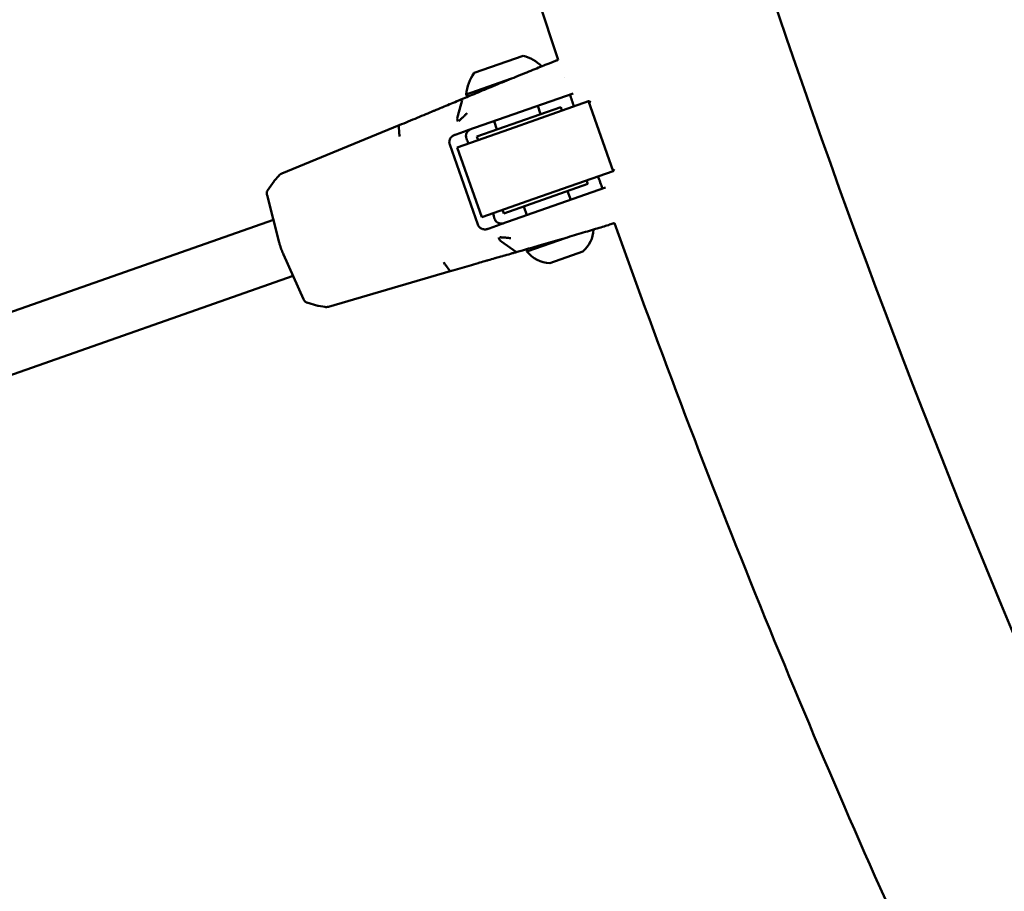
# Model space of a CAD drawing. Units: millimetres. Extents: x 0 to 17384, y 0 to 33067.
# Drawn here: x 8773 to 9039, y 25353 to 25589 of the extents above; entities that cross this region are included whole.
import ezdxf

# ---------------------------------------------------------------- set-up
doc = ezdxf.new("R2010")
doc.units = ezdxf.units.MM
doc.layers.add('MD_Visible', color=7, linetype='Continuous', lineweight=50)
doc.styles.get("Standard").update_dxf_attribs({"font": 'arial.ttf'})
doc.dimstyles.new('BySEC', dxfattribs={"dimtxt": 360, "dimasz": 180, "dimexe": 1.25, "dimexo": 0.625, "dimtad": 1, "dimdec": 1, "dimlfac": 0.1, "dimrnd": 5, "dimtxsty": 'Standard', "dimcen": 20, "dimse1": 1, "dimse2": 1, "dimclrd": 256, "dimadec": 0, "dimazin": 0, "dimtfac": 1, "dimtdec": 1, "dimtmove": 1, "dimatfit": 3, "dimfxl": 1, "dimlwd": 5, "dimarcsym": 0})

# ---------------------------------------------------------------- blocks, each defined once
blk = doc.blocks.new('CustomObjectsInViewport8_0')
at = {"layer": 'MD_Visible'}
for p, q in [((3316.53, 4852.34), (3329.74, 4856.97)), ((3314.34, 4846.48), (3326.34, 4850.69)), ((3331.72, 4852.58), (3331.72, 4852.58)), ((3340.84, 4851.06), (3340.84, 4851.06)), ((3313.3, 4845.02), (3312.07, 4840.73)), ((3314.84, 4836.85), (3343.22, 4846.81)), ((3347.57, 4844.74), (3347.41, 4844.69)), ((3339.9, 4843.11), (3317.25, 4835.16)), ((3326.03, 4837.18), (3347.41, 4844.69)), ((3333.68, 4843.46), (3334.48, 4841.21)), ((3339.9, 4843.11), (3340.23, 4842.17)), ((3347.41, 4844.69), (3354.04, 4825.81)), ((3347.41, 4844.69), (3348.07, 4844.43)), ((3296.24, 4838.2), (3264.55, 4825.14)), ((3296.2, 4838.05), (3296.27, 4836.04)), ((3326.03, 4837.18), (3311.92, 4832.23)), ((3321.89, 4839.32), (3322.68, 4837.07)), ((3317.25, 4835.16), (3317.59, 4834.22)), ((3317.5, 4811.4), (3309.92, 4833.01)), ((3311.92, 4832.23), (3318.55, 4813.36)), ((3354.34, 4826.35), (3354.04, 4825.81)), ((3262.61, 4823.28), (3263.75, 4824.56)), ((3332.65, 4818.31), (3354.04, 4825.81)), ((3354.04, 4825.81), (3354.17, 4825.86)), ((3260.71, 4820.61), (3262.49, 4823.12)), ((3352.03, 4821.4), (3323.74, 4811.48)), ((3324.54, 4814.4), (3347.18, 4822.35)), ((3346.85, 4823.29), (3347.18, 4822.35)), ((3260.6, 4819.32), (3263.87, 4806.58)), ((3318.55, 4813.36), (3332.65, 4818.31)), ((3341.76, 4820.45), (3342.59, 4818.09)), ((3329.96, 4816.31), (3330.79, 4813.95)), ((3324.21, 4815.35), (3324.54, 4814.4)), ((3262.31, 4812.65), (3064.25, 4743.16)), ((3341.37, 4807.85), (3330.79, 4804.14)), ((3327.65, 4804.14), (3324.01, 4806.71)), ((3265.04, 4803.27), (3270.44, 4791.28)), ((3345.89, 4804.14), (3336.93, 4801)), ((3309.94, 4798.89), (3308.74, 4800.51)), ((3267.61, 4797.55), (3069.55, 4728.06)), ((3277.17, 4789.2), (3310.07, 4798.8)), ((3274.29, 4789.49), (3271.33, 4790.33)), ((3276.17, 4789.15), (3274.48, 4789.44))]:
    blk.add_line(p, q, dxfattribs=at)
at = {"layer": 'MD_Visible', "extrusion": (0, 0, -1)}
for centre, radius, start, end in [((-5738.13, 5660.16), 2530.15, 341.4641, 346.46964), ((-3326.48, 4845.42), 12, 105.7708, 133.6615), ((-3326.48, 4845.42), 12, 135.1213, 135.1233), ((-3326.29, 4845.36), 12, 5.3819, 35.5626), ((-3315.48, 4846.88), 1.2, 306.1987, 340.6667), ((-5738.13, 5660.16), 2530.15, 341.16471, 341.24154), ((-5738.13, 5660.16), 2530.15, 340.63254, 340.7118), ((-3340.72, 4810.24), 8, 179.3679, 179.368), ((-5738.13, 5660.16), 2530.15, 335.40563, 340.40935), ((-3340.72, 4810.24), 8, 181.4628, 229.7311), ((-3331.92, 4804.54), 1.2, 340.6667, 10.3757), ((-3337.15, 4808.99), 8, 271.6022, 322.6687)]:
    blk.add_arc(centre, radius, start, end, dxfattribs=at)
at = {"layer": 'MD_Visible'}
blk.add_arc((5738.13, 5660.16), 2469.85, 195.24659, 205.78216, dxfattribs=at)
at = {"layer": 'MD_Visible', "extrusion": (0, 0, -1)}
for centre, major_axis, ratio, start_param, end_param in [((3313.42, 4839.69), (0.53, -1.93), 0.700049, 1.535605, 2.321699), ((3296.62, 4837.28), (0.381, -0.925), 0.19729, 3.141589, 3.150655), ((3297.12, 4834.48), (0.76, -1.85), 0.200862, 2.050025, 2.644393), ((3324.4, 4808.37), (0.79, -1.84), 0.700048, 0.819914, 1.606006), ((3308.43, 4802.25), (-0.56, 1.92), 0.200859, 3.638786, 4.23316)]:
    blk.add_ellipse(centre, major_axis=major_axis, ratio=ratio, start_param=start_param, end_param=end_param, dxfattribs=at)
at = {"layer": 'MD_Visible'}
blk.add_ellipse((3309.79, 4799.76), major_axis=(-0.28, 0.96), ratio=0.197506, start_param=3.141589, end_param=3.150655, dxfattribs=at)
for points, knots in [([(3313.64, 4845.44), (3314.78, 4845.92), (3316.13, 4846.48), (3319.04, 4847.69), (3320.64, 4848.35), (3323.89, 4849.69), (3325.58, 4850.38), (3328.82, 4851.71), (3330.42, 4852.35), (3333.3, 4853.52), (3334.63, 4854.05), (3336.85, 4854.94), (3337.78, 4855.3), (3338.76, 4855.68), (3339, 4855.78), (3339.2, 4855.85)], [0, 0, 0, 0, 0.530769, 0.530769, 1.063661, 1.063661, 1.597314, 1.597314, 2.13042, 2.13042, 2.663466, 2.663466, 3.195477, 3.195477, 3.444382, 3.444382, 3.444382, 3.444382]), ([(3296.24, 4838.2), (3297.94, 4838.9), (3299.56, 4839.57), (3301.14, 4840.22), (3301.15, 4840.23), (3301.16, 4840.23), (3301.17, 4840.24), (3301.94, 4840.56), (3302.71, 4840.87), (3303.46, 4841.19), (3303.47, 4841.19), (3303.49, 4841.2), (3303.5, 4841.2), (3304.2, 4841.49), (3304.88, 4841.78), (3305.55, 4842.06), (3305.6, 4842.08), (3305.65, 4842.1), (3305.7, 4842.12), (3305.71, 4842.12), (3305.73, 4842.13), (3305.75, 4842.14), (3306.46, 4842.44), (3307.16, 4842.72), (3307.83, 4843.01), (3307.85, 4843.02), (3307.88, 4843.03), (3307.9, 4843.03), (3308.57, 4843.31), (3309.23, 4843.59), (3309.87, 4843.86), (3309.89, 4843.87), (3309.92, 4843.88), (3309.94, 4843.89), (3310.58, 4844.16), (3311.2, 4844.42), (3311.81, 4844.67), (3311.83, 4844.68), (3311.86, 4844.69), (3311.89, 4844.7), (3312.17, 4844.82), (3312.46, 4844.94), (3312.74, 4845.06), (3313.04, 4845.19), (3313.34, 4845.31), (3313.64, 4845.44)], [0, 0, 0, 0, 0.0055235, 0.0055235, 0.0055235, 0.00555664, 0.00555664, 0.00555664, 0.00828525, 0.00828525, 0.00828525, 0.00833495, 0.00833495, 0.00833495, 0.01086578, 0.01086578, 0.01086578, 0.011047, 0.011047, 0.011047, 0.01111327, 0.01111327, 0.01111327, 0.01380875, 0.01380875, 0.01380875, 0.01389159, 0.01389159, 0.01389159, 0.0165705, 0.0165705, 0.0165705, 0.01666991, 0.01666991, 0.01666991, 0.01933225, 0.01933225, 0.01933225, 0.01944823, 0.01944823, 0.01944823, 0.02071312, 0.02071312, 0.02071312, 0.02206862, 0.02206862, 0.02206862, 0.02206862]), ([(3313.21, 4840.13), (3313.2, 4840.12), (3313.19, 4840.11), (3313.18, 4840.1), (3313.07, 4840.01), (3312.96, 4839.91), (3312.85, 4839.81), (3312.78, 4839.74), (3312.7, 4839.66), (3312.63, 4839.59), (3312.56, 4839.51), (3312.48, 4839.43), (3312.41, 4839.35)], [0, 0, 0, 0, 0.000056617, 0.000056617, 0.000056617, 0.000626577, 0.000626577, 0.000626577, 0.001033879, 0.001033879, 0.001033879, 0.001463336, 0.001463336, 0.001463336, 0.001463336]), ([(3314.59, 4841.45), (3314.55, 4841.41), (3314.5, 4841.37), (3314.45, 4841.32), (3314.4, 4841.28), (3314.36, 4841.24), (3314.31, 4841.19), (3314.27, 4841.15), (3314.22, 4841.1), (3314.17, 4841.06), (3314.13, 4841.02), (3314.08, 4840.97), (3314.04, 4840.93), (3313.99, 4840.88), (3313.95, 4840.84), (3313.91, 4840.79), (3313.89, 4840.78), (3313.88, 4840.76), (3313.86, 4840.75), (3313.82, 4840.7), (3313.77, 4840.65), (3313.73, 4840.61), (3313.69, 4840.57), (3313.65, 4840.53), (3313.61, 4840.49), (3313.6, 4840.49), (3313.6, 4840.48), (3313.59, 4840.47), (3313.54, 4840.43), (3313.5, 4840.38), (3313.45, 4840.34), (3313.4, 4840.3), (3313.35, 4840.25), (3313.31, 4840.21), (3313.27, 4840.18), (3313.24, 4840.16), (3313.21, 4840.13)], [-0.000028545, -0.000028545, -0.000028545, -0.000028545, 0.000169542, 0.000169542, 0.000169542, 0.000369659, 0.000369659, 0.000369659, 0.000574198, 0.000574198, 0.000574198, 0.000781699, 0.000781699, 0.000781699, 0.000994637, 0.000994637, 0.000994637, 0.0010668, 0.0010668, 0.0010668, 0.001288385, 0.001288385, 0.001288385, 0.001490327, 0.001490327, 0.001490327, 0.001519101, 0.001519101, 0.001519101, 0.001755334, 0.001755334, 0.001755334, 0.002001343, 0.002001343, 0.002001343, 0.002162031, 0.002162031, 0.002162031, 0.002162031]), ([(3315.61, 4837.12), (3315.41, 4837.05), (3315.22, 4836.94), (3314.97, 4836.74), (3314.9, 4836.67), (3314.83, 4836.6)], [0, 0, 0, 0, 0.0680688, 0.0680688, 0.1013073, 0.1013073, 0.1013073, 0.1013073]), ([(3311.26, 4835.6), (3311.14, 4835.56), (3311.03, 4835.5), (3310.81, 4835.38), (3310.71, 4835.32), (3310.6, 4835.23), (3310.59, 4835.22), (3310.56, 4835.2), (3310.55, 4835.19), (3310.51, 4835.15), (3310.48, 4835.12), (3310.3, 4834.95), (3310.17, 4834.79), (3309.97, 4834.42), (3309.89, 4834.22), (3309.81, 4833.81), (3309.8, 4833.6), (3309.84, 4833.26), (3309.87, 4833.13), (3309.92, 4833.01)], [0, 0, 0, 0, 0.0387746, 0.0387746, 0.0765302, 0.0765302, 0.0815296, 0.0815296, 0.0868393, 0.0868393, 0.0988424, 0.0988424, 0.1619886, 0.1619886, 0.2252469, 0.2252469, 0.2886116, 0.2886116, 0.3278893, 0.3278893, 0.3278893, 0.3278893]), ([(3314.49, 4836.09), (3314.41, 4835.92), (3314.35, 4835.75), (3314.32, 4835.49), (3314.31, 4835.42), (3314.31, 4835.34)], [0, 0, 0, 0, 0.05445563, 0.05445563, 0.07799813, 0.07799813, 0.07799813, 0.07799813]), ([(3314.31, 4835.34), (3314.31, 4835.15), (3314.33, 4834.97), (3314.4, 4834.74), (3314.42, 4834.68), (3314.44, 4834.62)], [0, 0, 0, 0, 0.05678435, 0.05678435, 0.07629164, 0.07629164, 0.07629164, 0.07629164]), ([(3263.75, 4824.56), (3263.88, 4824.71), (3264.04, 4824.85), (3264.32, 4825.04), (3264.44, 4825.1), (3264.55, 4825.14)], [0, 0, 0, 0, 0.0640195, 0.0640195, 0.1022099, 0.1022099, 0.1022099, 0.1022099]), ([(3260.6, 4819.32), (3260.56, 4819.46), (3260.53, 4819.6), (3260.51, 4819.81), (3260.5, 4819.9), (3260.51, 4820.08), (3260.52, 4820.18), (3260.58, 4820.4), (3260.63, 4820.51), (3260.7, 4820.6)], [0, 0, 0, 0, 0.0476956, 0.0476956, 0.0780308, 0.0780308, 0.1117107, 0.1117107, 0.1482292, 0.1482292, 0.1482292, 0.1482292]), ([(3322.04, 4812.97), (3322.1, 4812.77), (3322.2, 4812.57), (3322.34, 4812.37), (3322.36, 4812.35), (3322.38, 4812.33)], [0, 0, 0, 0, 0.06675906, 0.06675906, 0.07617647, 0.07617647, 0.07617647, 0.07617647]), ([(3317.5, 4811.4), (3317.56, 4811.21), (3317.66, 4811.03), (3317.91, 4810.72), (3318.06, 4810.58), (3318.39, 4810.34), (3318.58, 4810.25), (3318.88, 4810.16), (3318.99, 4810.13), (3319.16, 4810.11), (3319.21, 4810.1), (3319.32, 4810.1), (3319.36, 4810.09), (3319.42, 4810.09), (3319.44, 4810.09), (3319.5, 4810.09), (3319.55, 4810.1), (3319.75, 4810.11), (3319.89, 4810.14), (3320.08, 4810.19), (3320.12, 4810.21), (3320.17, 4810.22)], [0, 0, 0, 0, 0.0603634, 0.0603634, 0.1205484, 0.1205484, 0.1833958, 0.1833958, 0.2168926, 0.2168926, 0.2347663, 0.2347663, 0.2481668, 0.2481668, 0.2531903, 0.2531903, 0.2682674, 0.2682674, 0.3136767, 0.3136767, 0.3279511, 0.3279511, 0.3279511, 0.3279511]), ([(3322.38, 4812.33), (3322.5, 4812.18), (3322.65, 4812.05), (3322.87, 4811.91), (3322.93, 4811.88), (3322.99, 4811.85)], [0, 0, 0, 0, 0.05733338, 0.05733338, 0.07796805, 0.07796805, 0.07796805, 0.07796805]), ([(3322.99, 4811.85), (3323.15, 4811.77), (3323.32, 4811.72), (3323.52, 4811.68), (3323.55, 4811.67), (3323.57, 4811.67)], [0, 0, 0, 0, 0.05297042, 0.05297042, 0.0615704, 0.0615704, 0.0615704, 0.0615704]), ([(3323.58, 4811.67), (3323.77, 4811.63), (3323.98, 4811.63), (3324.29, 4811.68), (3324.41, 4811.71), (3324.52, 4811.75)], [0, 0, 0, 0, 0.0642568, 0.0642568, 0.1013359, 0.1013359, 0.1013359, 0.1013359]), ([(3354.45, 4811.8), (3354.18, 4811.71), (3353.83, 4811.6), (3352.61, 4811.22), (3351.52, 4810.89), (3349, 4810.12), (3347.54, 4809.69), (3344.44, 4808.76), (3342.76, 4808.26), (3339.37, 4807.26), (3337.62, 4806.75), (3334.3, 4805.78), (3332.67, 4805.31), (3330.11, 4804.57), (3329.08, 4804.28), (3328.18, 4804.02)], [0.518491, 0.518491, 0.518491, 0.518491, 0.79729, 0.79729, 1.348707, 1.348707, 1.882628, 1.882628, 2.414929, 2.414929, 2.947873, 2.947873, 3.481083, 3.481083, 3.886958, 3.886958, 3.886958, 3.886958]), ([(3323.41, 4808.01), (3323.51, 4807.99), (3323.62, 4807.97), (3323.73, 4807.96), (3323.87, 4807.94), (3324.02, 4807.93), (3324.16, 4807.92), (3324.27, 4807.91), (3324.37, 4807.9), (3324.47, 4807.9), (3324.49, 4807.9), (3324.5, 4807.9), (3324.52, 4807.9)], [-0.000024902, -0.000024902, -0.000024902, -0.000024902, 0.000404537, 0.000404537, 0.000404537, 0.000974495, 0.000974495, 0.000974495, 0.001381805, 0.001381805, 0.001381805, 0.001438434, 0.001438434, 0.001438434, 0.001438434]), ([(3324.52, 4807.9), (3324.58, 4807.9), (3324.65, 4807.89), (3324.72, 4807.89), (3324.79, 4807.89), (3324.85, 4807.88), (3324.92, 4807.88), (3324.97, 4807.87), (3325.01, 4807.87), (3325.05, 4807.86), (3325.12, 4807.86), (3325.19, 4807.85), (3325.26, 4807.84), (3325.31, 4807.84), (3325.36, 4807.83), (3325.41, 4807.82), (3325.48, 4807.82), (3325.56, 4807.81), (3325.63, 4807.8), (3325.7, 4807.79), (3325.77, 4807.78), (3325.85, 4807.77), (3325.87, 4807.77), (3325.89, 4807.77), (3325.9, 4807.77), (3325.96, 4807.76), (3326.01, 4807.76), (3326.06, 4807.75), (3326.12, 4807.75), (3326.17, 4807.75), (3326.23, 4807.74), (3326.28, 4807.74), (3326.33, 4807.74), (3326.38, 4807.73), (3326.4, 4807.73), (3326.41, 4807.73), (3326.43, 4807.73)], [0.000000021, 0.000000021, 0.000000021, 0.000000021, 0.000252764, 0.000252764, 0.000252764, 0.000502871, 0.000502871, 0.000502871, 0.000663013, 0.000663013, 0.000663013, 0.000909853, 0.000909853, 0.000909853, 0.001081874, 0.001081874, 0.001081874, 0.001325085, 0.001325085, 0.001325085, 0.001564677, 0.001564677, 0.001564677, 0.001622811, 0.001622811, 0.001622811, 0.001791644, 0.001791644, 0.001791644, 0.001957926, 0.001957926, 0.001957926, 0.002121443, 0.002121443, 0.002121443, 0.002163748, 0.002163748, 0.002163748, 0.002163748]), ([(3265.04, 4803.27), (3264.87, 4803.63), (3264.71, 4804.04), (3264.51, 4804.56), (3264.47, 4804.66), (3264.41, 4804.84), (3264.38, 4804.92), (3264.27, 4805.23), (3264.2, 4805.47), (3264.03, 4806), (3263.95, 4806.3), (3263.87, 4806.58)], [0.0000053, 0.0000053, 0.0000053, 0.0000053, 0.1337684, 0.1337684, 0.1667434, 0.1667434, 0.1914662, 0.1914662, 0.2659021, 0.2659021, 0.3628244, 0.3628244, 0.3628244, 0.3628244]), ([(3328.17, 4804.02), (3327.86, 4803.93), (3327.55, 4803.84), (3326.94, 4803.67), (3326.64, 4803.59), (3325.69, 4803.31), (3325.01, 4803.12), (3324.29, 4802.91), (3324.27, 4802.91), (3323.57, 4802.71), (3322.89, 4802.51), (3322.17, 4802.31), (3322.14, 4802.3), (3321.52, 4802.12), (3320.91, 4801.94), (3320.17, 4801.73), (3320.06, 4801.7), (3319.94, 4801.66), (3319.92, 4801.66), (3319.29, 4801.48), (3318.66, 4801.3), (3317.89, 4801.07), (3317.75, 4801.03), (3317.6, 4800.99), (3317.58, 4800.99), (3316.79, 4800.76), (3315.99, 4800.53), (3315.17, 4800.29), (3315.16, 4800.29), (3313.52, 4799.81), (3311.82, 4799.32), (3310.07, 4798.8)], [0.00002566, 0.00002566, 0.00002566, 0.00002566, 0.0013954, 0.0013954, 0.00267359, 0.00267359, 0.00548115, 0.00548115, 0.00558162, 0.00558162, 0.0082887, 0.0082887, 0.00837243, 0.00837243, 0.01069531, 0.01069531, 0.01109625, 0.01109625, 0.01116324, 0.01116324, 0.0134178, 0.0134178, 0.01390381, 0.01390381, 0.01395405, 0.01395405, 0.01671136, 0.01671136, 0.01674485, 0.01674485, 0.02232647, 0.02232647, 0.02232647, 0.02232647]), ([(3271.32, 4790.34), (3271.22, 4790.37), (3271.12, 4790.42), (3270.94, 4790.53), (3270.86, 4790.61), (3270.73, 4790.76), (3270.67, 4790.84), (3270.55, 4791.03), (3270.5, 4791.15), (3270.44, 4791.28)], [0.0008396, 0.0008396, 0.0008396, 0.0008396, 0.034333, 0.034333, 0.0683673, 0.0683673, 0.1041365, 0.1041365, 0.1491011, 0.1491011, 0.1491011, 0.1491011]), ([(3277.17, 4789.2), (3277.01, 4789.15), (3276.84, 4789.13), (3276.52, 4789.11), (3276.36, 4789.12), (3276.2, 4789.15), (3276.18, 4789.15), (3276.17, 4789.15)], [0, 0, 0, 0, 0.0495799, 0.0495799, 0.096953, 0.096953, 0.1023273, 0.1023273, 0.1023273, 0.1023273])]:
    blk.add_open_spline(points, degree=3, knots=knots, dxfattribs=at)
for points in [[(3313.36, 4845.18), (3313.36, 4845.18), (3313.36, 4845.18), (3313.36, 4845.18)], [(3314.84, 4836.85), (3313.58, 4836.41), (3312.28, 4835.95), (3310.92, 4835.48)], [(3314.44, 4834.62), (3314.62, 4834.18), (3314.8, 4833.74), (3314.98, 4833.31)], [(3314.83, 4836.6), (3314.69, 4836.44), (3314.57, 4836.27), (3314.49, 4836.09)], [(3314.83, 4836.6), (3314.83, 4836.6), (3314.83, 4836.6), (3314.83, 4836.6)], [(3262.49, 4823.12), (3262.53, 4823.18), (3262.57, 4823.23), (3262.61, 4823.28)], [(3262.49, 4823.12), (3262.49, 4823.12), (3262.49, 4823.12), (3262.49, 4823.12)], [(3321.61, 4814.44), (3321.75, 4813.95), (3321.9, 4813.46), (3322.04, 4812.97)], [(3319.82, 4810.1), (3321.18, 4810.58), (3322.48, 4811.03), (3323.74, 4811.48)], [(3323.58, 4811.67), (3323.58, 4811.67), (3323.58, 4811.67), (3323.57, 4811.67)], [(3327.83, 4804.04), (3327.83, 4804.04), (3327.83, 4804.04), (3327.83, 4804.04)], [(3274.48, 4789.44), (3274.42, 4789.46), (3274.35, 4789.47), (3274.29, 4789.49)], [(3274.29, 4789.49), (3274.29, 4789.49), (3274.29, 4789.49), (3274.29, 4789.49)]]:
    blk.add_open_spline(points, degree=3, dxfattribs=at)
blk = doc.blocks.new('*D1')
at = {"lineweight": 5, "transparency": 16777216}
blk.add_line((5578.82, 31933.03), (5578.82, 20405.82), dxfattribs=at)
at = {"transparency": 16777216}
for points in [[(5548.82, 31933.03), (5608.82, 31933.03), (5578.82, 32113.03)], [(5548.82, 20405.82), (5608.82, 20405.82), (5578.82, 20225.82)]]:
    blk.add_solid(points, dxfattribs=at)
at = {"layer": 'Defpoints', "color": 0, "transparency": 16777216}
for p in [(11766.79, 32113.03), (5578.82, 20225.82), (11597.38, 20225.82)]:
    blk.add_point(p, dxfattribs=at)
at = {"color": 0, "transparency": 16777216, "insert": (5394.39, 26169.43), "char_height": 360, "attachment_point": 5, "rotation": 90}
blk.add_mtext('1190', dxfattribs=at)

msp = doc.modelspace()

# ---------------------------------------------------------------- linework, layer by layer
msp.add_lwpolyline([(5827.43, 25666.27, -0.037459), (5846.02, 26863.12, -0.940926), (17367.06, 26522.49, 0.006031), (17375.42, 26329.69, -0.998034)], format="xyb", close=True)

# ---------------------------------------------------------------- block references
at = {"layer": 'MD_Visible'}
msp.add_blockref('CustomObjectsInViewport8_0', (5579.66, 20721.95), dxfattribs=at)

# ---------------------------------------------------------------- dimensions: what is measured, and where the dimension line sits
dim = msp.add_linear_dim(base=(5578.82, 20225.82), p1=(11766.79, 32113.03), p2=(11597.38, 20225.82), angle=90, dimstyle='BySEC')
dim.commit()
dim.dimension.update_dxf_attribs({"geometry": '*D1', "text_midpoint": (5394.39, 26169.43)})

doc.saveas('drawing.dxf')
